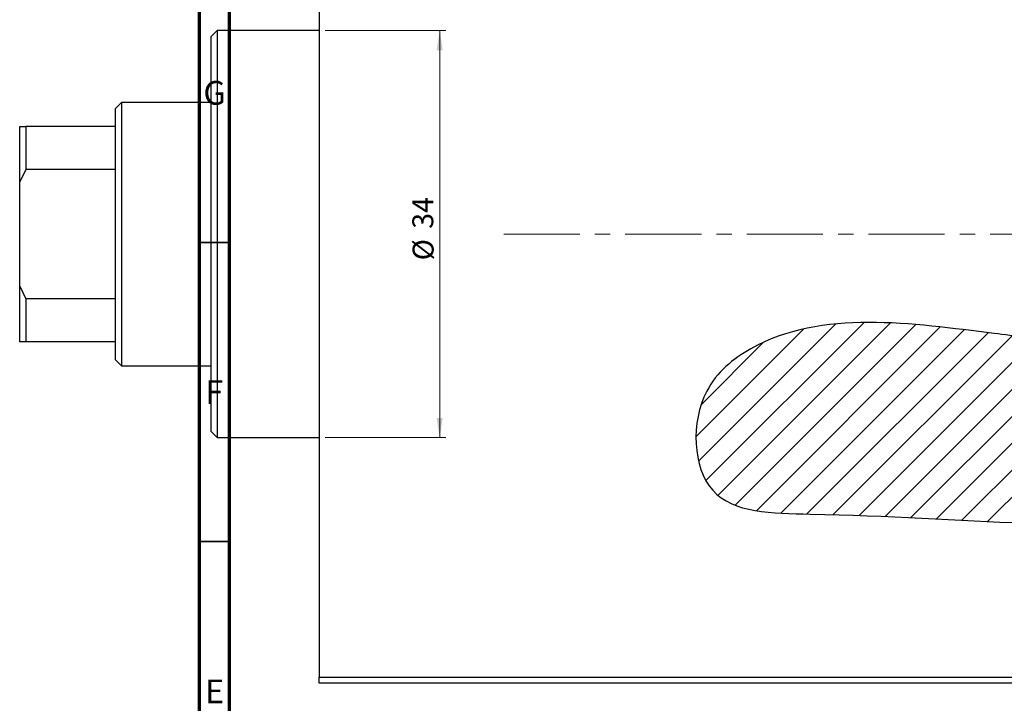
# Model space of a CAD drawing. Units: millimetres. Extents: x -15 to 635, y -45 to 415.
# Drawn here: x -15 to 149, y 233 to 347 of the extents above; entities that cross this region are included whole.
import ezdxf

# ---------------------------------------------------------------- set-up
doc = ezdxf.new("R2010")
doc.units = ezdxf.units.MM
doc.linetypes.add('CENTERX2', pattern=[20.32, 12.7, -2.54, 2.54, -2.54])
doc.styles.add('SLDTEXTSTYLE0', font='TXT', dxfattribs={"width": 0.75})
doc.dimstyles.new('SLDDIMSTYLE1', dxfattribs={"dimtxt": 3.5, "dimasz": 3.302, "dimexe": 0, "dimexo": 0.0625, "dimgap": 0.875, "dimtad": 1, "dimdec": 0, "dimlfac": 0.5, "dimrnd": 1e-09, "dimzin": 12, "dimdsep": 46, "dimtxsty": 'SLDTEXTSTYLE0', "dimsah": 1, "dimcen": 0.09, "dimadec": 0, "dimazin": 3, "dimtfac": 1, "dimtdec": 0, "dimtofl": 0, "dimtmove": 0, "dimatfit": 3, "dimfxl": 1, "dimfrac": 2, "dimtolj": 1, "dimtzin": 12, "dimarcsym": 0})

# ---------------------------------------------------------------- blocks, each defined once
blk = doc.blocks.new('_D_1')
at = {"color": 7, "linetype": 'Continuous', "lineweight": 0}
for p, q in [((35.94, 345.38), (56.1, 345.38)), ((55.1, 345.38), (55.1, 277.38)), ((35.94, 277.38), (56.1, 277.38))]:
    blk.add_line(p, q, dxfattribs=at)
at = {"color": 7, "linetype": 'Continuous', "lineweight": 18}
for points in [[(55.1, 345.38), (54.59, 342.08), (55.6, 342.08)], [(55.1, 277.38), (55.6, 280.68), (54.59, 280.68)]]:
    blk.add_solid(points, dxfattribs=at)
at = {"color": 7, "linetype": 'Continuous', "lineweight": 18, "char_height": 3.5, "attachment_point": 1, "rotation": 90, "style": 'SLDTEXTSTYLE0'}
for s, insert in [('34', (50.53, 312.27)), ('%%c', (50.58, 307))]:
    blk.add_mtext(s, dxfattribs=dict(at, insert=insert))

msp = doc.modelspace()

# ---------------------------------------------------------------- hatches: boundary and pattern name
at = {"linetype": 'Continuous', "lineweight": 18}
h = msp.add_hatch(dxfattribs=at)
h.set_pattern_fill('ANSI31', style=0)
edge = h.paths.add_edge_path(flags=0)
edge.add_spline(control_points=[(152.94, 294.15), (151.22, 294.35), (136.15, 296.14), (115.08, 299.48), (96.88, 284.67), (97.59, 264.72), (124.2, 264.76), (141.15, 263.56), (152.18, 263.12)], knot_values=[0.778462, 0.778462, 0.778462, 0.778462, 0.799393, 0.959768, 1, 1.065368, 1.131377, 1.266125, 1.266125, 1.266125, 1.266125], weights=[1, 1, 1, 1, 1, 1, 1, 1, 1], degree=3, periodic=0)
edge.add_spline(control_points=[(152.18, 263.12), (152.4, 263.77), (152.65, 264.41), (152.94, 265.03)], knot_values=[0.003145, 0.003145, 0.003145, 0.003145, 0.004169, 0.004169, 0.004169, 0.004169], weights=[1, 1, 1, 1], degree=3, periodic=0)
edge.add_line((152.94, 265.03), (152.94, 294.15))

# ---------------------------------------------------------------- linework, layer by layer
at = {"color": 7, "linetype": 'Continuous', "lineweight": 70}
for p, q in [((15, 5), (15, 415)), ((20, 10), (20, 410))]:
    msp.add_line(p, q, dxfattribs=at)
at = {"color": 7, "linetype": 'Continuous', "lineweight": 25}
for p, q in [((34.94, 385.38), (34.94, 237.38)), ((17.94, 345.38), (16.94, 344.38)), ((16.94, 311.38), (16.94, 344.38)), ((34.94, 345.38), (17.94, 345.38)), ((17.94, 345.38), (17.94, 311.38)), ((1.94, 333.38), (0.94, 332.38)), ((0.94, 329.38), (0.94, 332.38)), ((16.94, 333.38), (1.94, 333.38)), ((1.94, 333.38), (1.94, 289.38)), ((-15.06, 329.38), (-14.06, 329.38)), ((-15.06, 320.1), (-15.06, 329.38)), ((-14.06, 329.38), (-14.06, 322.2)), ((0.94, 329.38), (-14.06, 329.38)), ((0.94, 322.2), (0.94, 329.38)), ((-14.06, 322.2), (-15.06, 320.1)), ((0.94, 322.2), (-14.06, 322.2)), ((0.94, 300.56), (0.94, 322.2)), ((-15.06, 302.66), (-15.06, 320.1)), ((16.94, 278.38), (16.94, 311.38)), ((17.94, 311.38), (17.94, 277.38)), ((-15.06, 302.66), (-14.06, 300.56)), ((-15.06, 293.38), (-15.06, 302.66)), ((-14.06, 300.56), (-14.06, 293.38)), ((0.94, 300.56), (-14.06, 300.56)), ((0.94, 293.38), (0.94, 300.56)), ((-14.06, 293.38), (-15.06, 293.38)), ((0.94, 293.38), (-14.06, 293.38)), ((0.94, 290.38), (0.94, 293.38)), ((0.94, 290.38), (1.94, 289.38)), ((1.94, 289.38), (16.94, 289.38)), ((16.94, 278.38), (17.94, 277.38)), ((17.94, 277.38), (34.94, 277.38)), ((34.94, 237.38), (152.94, 237.38)), ((34.94, 236.38), (34.94, 237.38)), ((152.94, 236.38), (34.94, 236.38))]:
    msp.add_line(p, q, dxfattribs=at)
at = {"color": 7, "linetype": 'CENTERX2', "lineweight": 18}
msp.add_line((65.79, 311.38), (345.27, 311.38), dxfattribs=at)
at = {"color": 7, "linetype": 'Continuous', "lineweight": 35}
for p, q in [((20, 310), (15, 310)), ((20, 260), (15, 260))]:
    msp.add_line(p, q, dxfattribs=at)
at = {"color": 7, "linetype": 'Continuous', "lineweight": 25}
msp.add_open_spline([(152.94, 294.15), (151.22, 294.35), (136.15, 296.14), (115.08, 299.48), (96.88, 284.67), (97.59, 264.72), (124.5, 264.76), (141.67, 263.52), (152.94, 263.09)], degree=3, knots=[0.7784617, 0.7784617, 0.7784617, 0.7784617, 0.7993927, 0.959768, 1, 1.065368, 1.1313775, 1.2692017, 1.2692017, 1.2692017, 1.2692017], dxfattribs=at)

# ---------------------------------------------------------------- texts
at = {"color": 7, "linetype": 'Continuous', "lineweight": 0, "char_height": 3.97, "attachment_point": 2, "style": 'SLDTEXTSTYLE0'}
for s, insert in [('G', (17.49, 336.97)), ('F', (17.46, 286.97)), ('E', (17.51, 236.97))]:
    msp.add_mtext(s, dxfattribs=dict(at, insert=insert))

# ---------------------------------------------------------------- dimensions: what is measured, and where the dimension line sits
at = {"color": 7, "linetype": 'Continuous', "lineweight": 18}
dim = msp.add_linear_dim(base=(55.1, 277.38), p1=(34.94, 345.38), p2=(34.94, 277.38), angle=90, text='%%c<>', dimstyle='SLDDIMSTYLE1', dxfattribs=at)
dim.commit()
dim.dimension.update_dxf_attribs({"geometry": '_D_1', "text_midpoint": (55.1, 312.22), "dimtype": 160})

doc.saveas('drawing.dxf')
